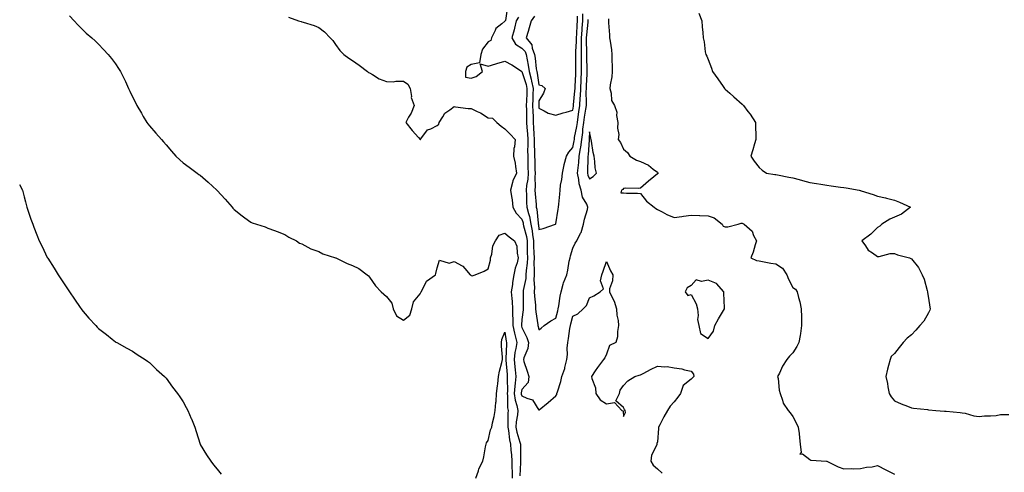
# Model space of a CAD drawing. Units: inches. Extents: x 931523 to 934163, y 7337498 to 7340138.
# Drawn here: x 932981 to 933563, y 7339375 to 7339643 of the extents above; entities that cross this region are included whole.
import ezdxf

# ---------------------------------------------------------------- set-up
doc = ezdxf.new("R2010")
doc.units = ezdxf.units.IN
doc.header["$MEASUREMENT"] = 0
doc.layers.add('Contour_93157337', color=7, linetype='Continuous', true_color=0x78f221)

msp = doc.modelspace()

# ---------------------------------------------------------------- linework, layer by layer
at = {"layer": 'Contour_93157337'}
for points in [[(933269.62, 7339650.35, 3341), (933268.26, 7339642.13, 3341), (933268.13, 7339641.92, 3341), (933268.11, 7339641.86, 3341), (933268.05, 7339641.66, 3341), (933266.28, 7339640.15, 3341), (933262.63, 7339637.34, 3341), (933262.26, 7339636.13, 3341), (933260.11, 7339631.92, 3341), (933259.72, 7339630.25, 3341), (933258.05, 7339629.52, 3341), (933254.87, 7339625.1, 3341), (933253.74, 7339621.92, 3341), (933252.91, 7339617.06, 3341), (933248.05, 7339616.1, 3341), (933245.49, 7339614.48, 3341), (933244.71, 7339611.92, 3341), (933244.7, 7339608.57, 3341), (933248.05, 7339608.13, 3341), (933251.03, 7339608.94, 3341), (933254.71, 7339611.92, 3341), (933253.41, 7339616.56, 3341), (933258.05, 7339615.15, 3341), (933262.59, 7339616.46, 3341), (933263.29, 7339616.68, 3341), (933268.05, 7339618, 3341), (933272.02, 7339615.89, 3341), (933277.86, 7339612.11, 3341), (933278.05, 7339611.99, 3341), (933278.06, 7339611.93, 3341), (933278.07, 7339611.9, 3341), (933280.48, 7339604.35, 3341), (933281, 7339601.92, 3341), (933280.89, 7339599.08, 3341), (933280.71, 7339594.58, 3341), (933280.6, 7339591.92, 3341), (933280.7, 7339589.27, 3341), (933280.73, 7339584.6, 3341), (933280.83, 7339581.92, 3341), (933281.01, 7339578.96, 3341), (933281.32, 7339575.19, 3341), (933281.51, 7339571.92, 3341), (933281.54, 7339568.43, 3341), (933281.43, 7339565.3, 3341), (933281.46, 7339561.92, 3341), (933281.54, 7339558.43, 3341), (933281.59, 7339555.46, 3341), (933281.67, 7339551.92, 3341), (933281.47, 7339548.5, 3341), (933280.84, 7339544.71, 3341), (933280.63, 7339541.92, 3341), (933280.77, 7339539.2, 3341), (933280.79, 7339534.66, 3341), (933280.95, 7339531.92, 3341), (933281.86, 7339528.11, 3341), (933282.45, 7339526.32, 3341), (933283.29, 7339521.92, 3341), (933284.05, 7339517.92, 3341), (933284.27, 7339515.7, 3341), (933284.88, 7339511.92, 3341), (933284.96, 7339508.83, 3341), (933285.15, 7339504.82, 3341), (933285.23, 7339501.92, 3341), (933285.12, 7339498.99, 3341), (933285.37, 7339494.6, 3341), (933285.24, 7339491.92, 3341), (933285.09, 7339488.96, 3341), (933285.49, 7339484.48, 3341), (933285.31, 7339481.92, 3341), (933285.44, 7339479.31, 3341), (933286.03, 7339473.94, 3341), (933286.15, 7339471.92, 3341), (933286.18, 7339470.05, 3341), (933287.48, 7339462.49, 3341), (933287.49, 7339461.92, 3341), (933287.65, 7339461.52, 3341), (933288.05, 7339459.53, 3341), (933289.48, 7339460.49, 3341), (933291.2, 7339461.92, 3341), (933295.12, 7339464.85, 3341), (933298.05, 7339466.41, 3341), (933299.2, 7339470.77, 3341), (933299.49, 7339471.92, 3341), (933299.82, 7339473.69, 3341), (933300.63, 7339479.34, 3341), (933301.17, 7339481.92, 3341), (933302.49, 7339486.36, 3341), (933302.67, 7339487.3, 3341), (933304.56, 7339491.92, 3341), (933305.25, 7339494.72, 3341), (933306.03, 7339499.9, 3341), (933306.45, 7339501.92, 3341), (933306.75, 7339503.22, 3341), (933308.05, 7339507.76, 3341), (933309.4, 7339510.57, 3341), (933310.44, 7339511.92, 3341), (933312.67, 7339516.54, 3341), (933312.96, 7339517.01, 3341), (933314.39, 7339521.92, 3341), (933315.09, 7339524.88, 3341), (933316.7, 7339530.57, 3341), (933317.04, 7339531.92, 3341), (933316.33, 7339533.64, 3341), (933313.88, 7339537.75, 3341), (933312.96, 7339541.92, 3341), (933311.76, 7339545.63, 3341), (933311.7, 7339548.27, 3341), (933310.96, 7339551.92, 3341), (933311.19, 7339555.06, 3341), (933311.65, 7339558.32, 3341), (933311.89, 7339561.92, 3341), (933312.59, 7339566.46, 3341), (933312.75, 7339567.22, 3341), (933313.37, 7339571.92, 3341), (933313.96, 7339576.01, 3341), (933314.09, 7339577.96, 3341), (933314.59, 7339581.92, 3341), (933315.05, 7339584.92, 3341), (933315.81, 7339589.68, 3341), (933316.16, 7339591.92, 3341), (933316.23, 7339593.74, 3341), (933316.05, 7339599.92, 3341), (933316.13, 7339601.92, 3341), (933316.21, 7339603.76, 3341), (933316.54, 7339610.41, 3341), (933316.61, 7339611.92, 3341), (933316.6, 7339613.37, 3341), (933316.46, 7339620.33, 3341), (933316.46, 7339621.92, 3341), (933316.46, 7339623.51, 3341), (933316.25, 7339630.12, 3341), (933316.26, 7339631.92, 3341), (933316.38, 7339633.59, 3341), (933317.16, 7339641.03, 3341), (933317.23, 7339641.92, 3341), (933317.23, 7339642.74, 3341)], [(933276.01, 7339643.96, 3340), (933274.75, 7339641.92, 3340), (933273.65, 7339637.52, 3340), (933273.45, 7339636.52, 3340), (933272.12, 7339631.92, 3340), (933274.29, 7339628.16, 3340), (933278.05, 7339625.83, 3340), (933279.88, 7339623.75, 3340), (933280.55, 7339621.92, 3340), (933281.08, 7339618.89, 3340), (933281.83, 7339615.7, 3340), (933282.41, 7339611.92, 3340), (933283.56, 7339607.43, 3340), (933283.74, 7339606.23, 3340), (933284.67, 7339601.92, 3340), (933284.53, 7339598.4, 3340), (933284.42, 7339595.55, 3340), (933284.27, 7339591.92, 3340), (933284.4, 7339588.27, 3340), (933284.6, 7339585.37, 3340), (933284.74, 7339581.92, 3340), (933284.93, 7339578.8, 3340), (933285.09, 7339574.88, 3340), (933285.26, 7339571.92, 3340), (933285.28, 7339569.15, 3340), (933285.52, 7339564.45, 3340), (933285.54, 7339561.92, 3340), (933285.59, 7339559.46, 3340), (933285.77, 7339554.2, 3340), (933285.83, 7339551.92, 3340), (933285.68, 7339549.55, 3340), (933285.85, 7339544.12, 3340), (933285.69, 7339541.92, 3340), (933285.8, 7339539.67, 3340), (933286.43, 7339533.54, 3340), (933286.52, 7339531.92, 3340), (933286.81, 7339530.68, 3340), (933287.63, 7339522.34, 3340), (933287.71, 7339521.92, 3340), (933287.77, 7339521.64, 3340), (933288.05, 7339518.78, 3340), (933290.6, 7339519.37, 3340), (933297.95, 7339521.92, 3340), (933298.02, 7339521.95, 3340), (933298.05, 7339522, 3340), (933299.37, 7339530.6, 3340), (933299.61, 7339531.92, 3340), (933299.75, 7339533.62, 3340), (933300.44, 7339539.53, 3340), (933300.61, 7339541.92, 3340), (933300.9, 7339544.77, 3340), (933301.67, 7339548.3, 3340), (933301.95, 7339551.92, 3340), (933302.99, 7339556.86, 3340), (933303, 7339556.97, 3340), (933304.31, 7339561.92, 3340), (933305.71, 7339564.26, 3340), (933308.05, 7339567.16, 3340), (933308.9, 7339571.07, 3340), (933309.02, 7339571.92, 3340), (933309.18, 7339573.05, 3340), (933310.48, 7339579.49, 3340), (933310.78, 7339581.92, 3340), (933311.28, 7339585.15, 3340), (933311.75, 7339588.22, 3340), (933312.32, 7339591.92, 3340), (933312.5, 7339596.37, 3340), (933312.61, 7339597.36, 3340), (933312.77, 7339601.92, 3340), (933313.01, 7339606.88, 3340), (933313.01, 7339606.96, 3340), (933313.26, 7339611.92, 3340), (933313.23, 7339616.74, 3340), (933313.22, 7339617.09, 3340), (933313.2, 7339621.92, 3340), (933313.23, 7339626.74, 3340), (933313.21, 7339627.08, 3340), (933313.24, 7339631.92, 3340), (933313.58, 7339636.39, 3340), (933313.7, 7339637.57, 3340), (933314.05, 7339641.92, 3340), (933314.03, 7339645.94, 3340)], [(933382.45, 7339646.32, 3340), (933384.26, 7339641.92, 3340), (933384.43, 7339638.3, 3340), (933384.96, 7339635.01, 3340), (933385.14, 7339631.92, 3340), (933385.58, 7339629.45, 3340), (933386.3, 7339623.67, 3340), (933386.58, 7339621.92, 3340), (933387.16, 7339621.03, 3340), (933388.05, 7339618.97, 3340), (933389.99, 7339613.86, 3340), (933390.61, 7339611.92, 3340), (933393.77, 7339607.64, 3340), (933396.8, 7339603.17, 3340), (933397.66, 7339601.92, 3340), (933397.85, 7339601.72, 3340), (933398.05, 7339601.5, 3340), (933400.84, 7339599.13, 3340), (933403.24, 7339597.11, 3340), (933408.05, 7339592.6, 3340), (933408.46, 7339592.33, 3340), (933408.93, 7339591.92, 3340), (933411.55, 7339588.42, 3340), (933412.85, 7339586.72, 3340), (933415.95, 7339581.92, 3340), (933416.05, 7339579.92, 3340), (933416.1, 7339573.87, 3340), (933416.18, 7339571.92, 3340), (933415.37, 7339569.24, 3340), (933414.33, 7339565.64, 3340), (933413.13, 7339561.92, 3340), (933415.19, 7339559.06, 3340), (933418.05, 7339555.29, 3340), (933419.94, 7339553.81, 3340), (933422.45, 7339551.92, 3340), (933427.34, 7339551.21, 3340), (933428.05, 7339551.1, 3340), (933429.04, 7339550.93, 3340), (933435.7, 7339549.57, 3340), (933438.05, 7339549.2, 3340), (933441.78, 7339548.19, 3340), (933443.76, 7339547.63, 3340), (933448.05, 7339546.51, 3340), (933452.01, 7339545.88, 3340), (933454.57, 7339545.4, 3340), (933458.05, 7339544.82, 3340), (933460.65, 7339544.52, 3340), (933466.2, 7339543.77, 3340), (933468.05, 7339543.55, 3340), (933469.43, 7339543.3, 3340), (933477.12, 7339541.92, 3340), (933477.88, 7339541.75, 3340), (933478.05, 7339541.69, 3340), (933478.4, 7339541.57, 3340), (933485.45, 7339539.32, 3340), (933488.05, 7339538.43, 3340), (933492.65, 7339537.32, 3340), (933493.3, 7339537.17, 3340), (933498.05, 7339535.99, 3340), (933500.99, 7339534.86, 3340), (933507.42, 7339531.92, 3340), (933502.15, 7339527.82, 3340), (933498.05, 7339526.02, 3340), (933495.26, 7339524.71, 3340), (933490.6, 7339521.92, 3340), (933489.33, 7339520.64, 3340), (933488.05, 7339519.96, 3340), (933484.06, 7339515.91, 3340), (933478.76, 7339511.92, 3340), (933480.86, 7339509.11, 3340), (933482.59, 7339506.46, 3340), (933484.97, 7339505, 3340), (933488.05, 7339502.79, 3340), (933488.93, 7339502.8, 3340), (933495.45, 7339504.52, 3340), (933498.05, 7339504.54, 3340), (933499.86, 7339503.73, 3340), (933506.87, 7339501.92, 3340), (933507.74, 7339501.61, 3340), (933508.05, 7339501.39, 3340), (933512.29, 7339496.16, 3340), (933514.35, 7339491.92, 3340), (933515.57, 7339489.44, 3340), (933517.33, 7339482.64, 3340), (933517.59, 7339481.92, 3340), (933517.56, 7339481.43, 3340), (933518.05, 7339478.11, 3340), (933518.95, 7339472.82, 3340), (933519.08, 7339471.92, 3340), (933518.89, 7339471.08, 3340), (933518.05, 7339469.42, 3340), (933515.39, 7339464.58, 3340), (933512.95, 7339461.92, 3340), (933510.74, 7339459.23, 3340), (933508.05, 7339456.47, 3340), (933505.52, 7339454.45, 3340), (933503.21, 7339451.92, 3340), (933500.85, 7339449.12, 3340), (933498.05, 7339445.55, 3340), (933496.17, 7339443.8, 3340), (933495.41, 7339441.92, 3340), (933494.55, 7339438.42, 3340), (933493.83, 7339436.14, 3340), (933492.97, 7339431.92, 3340), (933493.94, 7339427.81, 3340), (933494.22, 7339425.75, 3340), (933494.98, 7339421.92, 3340), (933496.08, 7339419.95, 3340), (933498.05, 7339417.46, 3340), (933501.95, 7339415.82, 3340), (933505.65, 7339414.32, 3340), (933508.05, 7339413.33, 3340), (933509.31, 7339413.18, 3340), (933517.64, 7339412.33, 3340), (933518.05, 7339412.28, 3340), (933518.39, 7339412.26, 3340), (933522.38, 7339411.92, 3340), (933527.64, 7339411.51, 3340), (933528.05, 7339411.49, 3340), (933528.52, 7339411.45, 3340), (933536.74, 7339410.61, 3340), (933538.05, 7339410.5, 3340), (933539.79, 7339410.18, 3340), (933544.88, 7339408.75, 3340), (933548.05, 7339408.28, 3340), (933551.24, 7339408.73, 3340), (933554.74, 7339408.61, 3340), (933558.05, 7339408.95, 3340), (933560.56, 7339409.41, 3340), (933565.61, 7339409.48, 3340)], [(933010.99, 7339644.86, 3343), (933013.74, 7339641.92, 3343), (933015.72, 7339639.59, 3343), (933018.05, 7339637.32, 3343), (933020.74, 7339634.61, 3343), (933024.08, 7339631.92, 3343), (933026.13, 7339630, 3343), (933028.05, 7339628.13, 3343), (933031.02, 7339624.89, 3343), (933033.82, 7339621.92, 3343), (933035.79, 7339619.66, 3343), (933038.05, 7339616.44, 3343), (933039.89, 7339613.76, 3343), (933041.06, 7339611.92, 3343), (933043.46, 7339607.33, 3343), (933043.91, 7339606.06, 3343), (933045.66, 7339601.92, 3343), (933046.51, 7339600.38, 3343), (933048.05, 7339597.1, 3343), (933049.84, 7339593.71, 3343), (933050.64, 7339591.92, 3343), (933053.41, 7339587.28, 3343), (933054.49, 7339585.48, 3343), (933056.62, 7339581.92, 3343), (933057.18, 7339581.05, 3343), (933058.05, 7339579.88, 3343), (933061.79, 7339575.66, 3343), (933065.14, 7339571.92, 3343), (933066.49, 7339570.36, 3343), (933068.05, 7339568.66, 3343), (933071.14, 7339565.01, 3343), (933073.76, 7339561.92, 3343), (933075.99, 7339559.86, 3343), (933078.05, 7339558.14, 3343), (933081.55, 7339555.42, 3343), (933086.37, 7339551.92, 3343), (933087.35, 7339551.22, 3343), (933088.05, 7339550.7, 3343), (933092.85, 7339546.72, 3343), (933097.93, 7339541.92, 3343), (933097.99, 7339541.86, 3343), (933098.05, 7339541.8, 3343), (933102.78, 7339536.65, 3343), (933106.88, 7339531.92, 3343), (933107.39, 7339531.26, 3343), (933108.05, 7339530.44, 3343), (933112.8, 7339526.67, 3343), (933114.38, 7339525.59, 3343), (933118.05, 7339523.02, 3343), (933118.85, 7339522.72, 3343), (933121.38, 7339521.92, 3343), (933126.35, 7339520.22, 3343), (933128.05, 7339519.56, 3343), (933131.88, 7339518.09, 3343), (933133.59, 7339517.46, 3343), (933138.05, 7339515.74, 3343), (933140.38, 7339514.25, 3343), (933144.94, 7339511.92, 3343), (933146.79, 7339510.66, 3343), (933148.05, 7339510.14, 3343), (933151.64, 7339508.33, 3343), (933153.42, 7339507.29, 3343), (933158.05, 7339505.62, 3343), (933160.54, 7339504.41, 3343), (933167.95, 7339502.02, 3343), (933168.05, 7339501.98, 3343), (933168.09, 7339501.96, 3343), (933168.16, 7339501.92, 3343), (933174.78, 7339498.65, 3343), (933178.05, 7339497.43, 3343), (933181.8, 7339495.67, 3343), (933186.59, 7339491.92, 3343), (933187.38, 7339491.25, 3343), (933188.05, 7339490.48, 3343), (933191.66, 7339485.53, 3343), (933194.87, 7339481.92, 3343), (933196.6, 7339480.47, 3343), (933198.05, 7339479.21, 3343), (933201.31, 7339475.18, 3343), (933202.1, 7339471.92, 3343), (933203.94, 7339467.81, 3343), (933208.05, 7339465.14, 3343), (933211.93, 7339468.04, 3343), (933213.06, 7339471.92, 3343), (933214.08, 7339475.89, 3343), (933218.05, 7339480.71, 3343), (933218.45, 7339481.52, 3343), (933218.55, 7339481.92, 3343), (933219.37, 7339483.24, 3343), (933221.73, 7339488.24, 3343), (933227.01, 7339491.92, 3343), (933227.24, 7339492.73, 3343), (933228.05, 7339496.14, 3343), (933229.36, 7339500.61, 3343), (933235.04, 7339498.91, 3343), (933238.05, 7339499.79, 3343), (933242.75, 7339497.22, 3343), (933243.19, 7339497.06, 3343), (933244.29, 7339495.68, 3343), (933247.56, 7339491.92, 3343), (933247.79, 7339491.66, 3343), (933248.05, 7339491.55, 3343), (933248.61, 7339491.36, 3343), (933250.5, 7339491.92, 3343), (933255.8, 7339494.17, 3343), (933258.05, 7339495.53, 3343), (933259.48, 7339500.49, 3343), (933259.59, 7339501.92, 3343), (933260.28, 7339504.15, 3343), (933260.96, 7339509.01, 3343), (933262.45, 7339511.92, 3343), (933264.63, 7339515.34, 3343), (933268.05, 7339516.56, 3343), (933270.53, 7339514.4, 3343), (933273.69, 7339511.92, 3343), (933275.03, 7339508.9, 3343), (933275.18, 7339504.79, 3343), (933275.89, 7339501.92, 3343), (933275.2, 7339499.07, 3343), (933274.09, 7339495.88, 3343), (933273.37, 7339491.92, 3343), (933272.49, 7339487.48, 3343), (933272.44, 7339486.31, 3343), (933271.77, 7339481.92, 3343), (933272.01, 7339477.96, 3343), (933272.24, 7339476.11, 3343), (933272.47, 7339471.92, 3343), (933272.52, 7339467.45, 3343), (933272.62, 7339466.49, 3343), (933272.66, 7339461.92, 3343), (933273.59, 7339457.46, 3343), (933274.09, 7339455.88, 3343), (933275.07, 7339451.92, 3343), (933274.51, 7339448.38, 3343), (933273.93, 7339446.04, 3343), (933273.4, 7339441.92, 3343), (933273.84, 7339437.71, 3343), (933274.07, 7339435.9, 3343), (933274.51, 7339431.92, 3343), (933274.15, 7339428.02, 3343), (933273.81, 7339426.16, 3343), (933273.49, 7339421.92, 3343), (933274.07, 7339417.94, 3343), (933275.11, 7339414.86, 3343), (933275.71, 7339411.92, 3343), (933275.47, 7339409.34, 3343), (933274.74, 7339405.23, 3343), (933274.49, 7339401.92, 3343), (933275.09, 7339398.96, 3343), (933276.89, 7339393.08, 3343), (933277.17, 7339391.92, 3343), (933277.21, 7339391.08, 3343), (933277.17, 7339382.8, 3343), (933277.21, 7339381.92, 3343), (933277.23, 7339381.1, 3343), (933276.78, 7339373.19, 3343)], [(933140.24, 7339644.11, 3342), (933146.17, 7339641.92, 3342), (933147.63, 7339641.5, 3342), (933148.05, 7339641.37, 3342), (933148.9, 7339641.07, 3342), (933155.33, 7339639.2, 3342), (933158.05, 7339638.04, 3342), (933161.45, 7339635.32, 3342), (933164.82, 7339631.92, 3342), (933166.37, 7339630.24, 3342), (933168.05, 7339628.01, 3342), (933170.55, 7339624.42, 3342), (933172.88, 7339621.92, 3342), (933175.92, 7339619.79, 3342), (933178.05, 7339618.48, 3342), (933181.87, 7339615.74, 3342), (933186.93, 7339611.92, 3342), (933187.55, 7339611.42, 3342), (933188.05, 7339611.1, 3342), (933189.85, 7339610.12, 3342), (933193.84, 7339607.71, 3342), (933198.05, 7339605.98, 3342), (933202.09, 7339605.96, 3342), (933203.66, 7339606.31, 3342), (933208.05, 7339606.3, 3342), (933210.6, 7339604.47, 3342), (933212.04, 7339601.92, 3342), (933212.81, 7339597.16, 3342), (933212.71, 7339596.58, 3342), (933214.41, 7339591.92, 3342), (933212.63, 7339587.34, 3342), (933211.17, 7339585.04, 3342), (933209.42, 7339581.92, 3342), (933213.2, 7339577.07, 3342), (933216.9, 7339573.07, 3342), (933217.96, 7339571.92, 3342), (933218.02, 7339571.89, 3342), (933218.05, 7339571.9, 3342), (933218.07, 7339571.9, 3342), (933218.09, 7339571.92, 3342), (933218.31, 7339572.18, 3342), (933222.35, 7339577.62, 3342), (933224.3, 7339578.17, 3342), (933228.05, 7339580.07, 3342), (933229.01, 7339580.96, 3342), (933229.16, 7339581.92, 3342), (933231.33, 7339585.2, 3342), (933232.51, 7339587.46, 3342), (933235.45, 7339589.32, 3342), (933238.05, 7339591.26, 3342), (933238.77, 7339591.2, 3342), (933246.33, 7339590.2, 3342), (933248.05, 7339590.07, 3342), (933251.61, 7339588.36, 3342), (933253.67, 7339587.54, 3342), (933258.05, 7339584.63, 3342), (933260.61, 7339584.48, 3342), (933263.21, 7339581.92, 3342), (933265.79, 7339579.66, 3342), (933268.05, 7339578.19, 3342), (933271.03, 7339574.9, 3342), (933274.05, 7339571.92, 3342), (933273.67, 7339567.54, 3342), (933273.36, 7339566.61, 3342), (933273.12, 7339561.92, 3342), (933273.97, 7339557.84, 3342), (933274.18, 7339555.79, 3342), (933274.86, 7339551.92, 3342), (933272.63, 7339547.34, 3342), (933272.58, 7339546.45, 3342), (933271.37, 7339541.92, 3342), (933271.87, 7339538.1, 3342), (933272.31, 7339536.18, 3342), (933272.76, 7339531.92, 3342), (933274.56, 7339528.43, 3342), (933278.05, 7339524.7, 3342), (933278.74, 7339522.61, 3342), (933278.87, 7339521.92, 3342), (933279.06, 7339520.91, 3342), (933280.66, 7339514.53, 3342), (933281.09, 7339511.92, 3342), (933281.17, 7339508.8, 3342), (933281.2, 7339505.07, 3342), (933281.29, 7339501.92, 3342), (933281.17, 7339498.8, 3342), (933280.53, 7339494.4, 3342), (933280.4, 7339491.92, 3342), (933280.29, 7339489.68, 3342), (933278.81, 7339482.68, 3342), (933278.76, 7339481.92, 3342), (933278.79, 7339481.18, 3342), (933278.72, 7339472.59, 3342), (933278.75, 7339471.92, 3342), (933278.77, 7339471.2, 3342), (933278.05, 7339465.61, 3342), (933277.76, 7339462.21, 3342), (933277.77, 7339461.92, 3342), (933277.82, 7339461.69, 3342), (933278.05, 7339460.93, 3342), (933280.99, 7339454.86, 3342), (933281.88, 7339451.92, 3342), (933281.55, 7339448.42, 3342), (933279.09, 7339442.96, 3342), (933278.9, 7339441.92, 3342), (933279.27, 7339440.7, 3342), (933281.22, 7339435.09, 3342), (933282.05, 7339431.92, 3342), (933281.68, 7339428.29, 3342), (933278.05, 7339424.3, 3342), (933277.68, 7339422.29, 3342), (933277.65, 7339421.92, 3342), (933277.7, 7339421.57, 3342), (933278.05, 7339420.54, 3342), (933280.9, 7339419.07, 3342), (933284.32, 7339418.19, 3342), (933288.05, 7339411.96, 3342), (933288.32, 7339412.19, 3342), (933293.5, 7339416.47, 3342), (933298.05, 7339420.46, 3342), (933298.6, 7339421.37, 3342), (933298.75, 7339421.92, 3342), (933299, 7339422.87, 3342), (933301.05, 7339428.92, 3342), (933301.69, 7339431.92, 3342), (933303.31, 7339436.66, 3342), (933303.41, 7339437.28, 3342), (933304.59, 7339441.92, 3342), (933305, 7339444.97, 3342), (933304.85, 7339448.72, 3342), (933305.16, 7339451.92, 3342), (933305.58, 7339454.39, 3342), (933306.38, 7339460.25, 3342), (933306.65, 7339461.92, 3342), (933306.93, 7339463.04, 3342), (933308.05, 7339467.55, 3342), (933310.98, 7339468.99, 3342), (933314.29, 7339471.92, 3342), (933316.17, 7339473.8, 3342), (933318.05, 7339478.34, 3342), (933320.5, 7339479.47, 3342), (933324.34, 7339481.92, 3342), (933326.22, 7339483.75, 3342), (933324.5, 7339488.37, 3342), (933325.17, 7339491.92, 3342), (933325.96, 7339494.01, 3342), (933328.05, 7339499.85, 3342), (933330.4, 7339494.27, 3342), (933331.71, 7339491.92, 3342), (933331.57, 7339488.4, 3342), (933329.84, 7339483.71, 3342), (933329.7, 7339481.92, 3342), (933331.05, 7339478.92, 3342), (933332.43, 7339476.3, 3342), (933333.91, 7339471.92, 3342), (933334.16, 7339468.03, 3342), (933334.91, 7339465.06, 3342), (933335.16, 7339461.92, 3342), (933334.54, 7339458.41, 3342), (933334.56, 7339455.41, 3342), (933333.57, 7339451.92, 3342), (933329.77, 7339450.2, 3342), (933328.05, 7339445.05, 3342), (933326.97, 7339443, 3342), (933326.31, 7339441.92, 3342), (933322.71, 7339437.26, 3342), (933321.34, 7339435.21, 3342), (933319.09, 7339431.92, 3342), (933319.3, 7339430.67, 3342), (933321.41, 7339425.28, 3342), (933321.74, 7339421.92, 3342), (933324.35, 7339418.22, 3342), (933328.05, 7339415.7, 3342), (933332.76, 7339416.63, 3342), (933337.1, 7339411.92, 3342), (933337.74, 7339411.61, 3342), (933338.05, 7339408.21, 3342), (933339.22, 7339410.75, 3342), (933339.11, 7339411.92, 3342), (933338.61, 7339412.48, 3342), (933338.05, 7339413.63, 3342), (933333.59, 7339417.46, 3342), (933335.7, 7339421.92, 3342), (933336.05, 7339423.92, 3342), (933338.05, 7339426.65, 3342), (933340.55, 7339429.42, 3342), (933344.81, 7339431.92, 3342), (933347.36, 7339432.61, 3342), (933348.05, 7339432.85, 3342), (933349.97, 7339433.84, 3342), (933353.99, 7339435.98, 3342), (933358.05, 7339437.98, 3342), (933362.43, 7339437.54, 3342), (933363.91, 7339437.78, 3342), (933368.05, 7339437, 3342), (933372.57, 7339436.44, 3342), (933374.08, 7339435.89, 3342), (933378.05, 7339435.13, 3342), (933379.35, 7339433.22, 3342), (933379.47, 7339431.92, 3342), (933378.82, 7339431.15, 3342), (933378.05, 7339430.38, 3342), (933373.28, 7339426.69, 3342), (933371.65, 7339421.92, 3342), (933370.17, 7339419.8, 3342), (933368.05, 7339416.86, 3342), (933365.55, 7339414.42, 3342), (933363.92, 7339411.92, 3342), (933361.86, 7339408.11, 3342), (933359.47, 7339403.34, 3342), (933358.74, 7339401.92, 3342), (933358.73, 7339401.24, 3342), (933358.05, 7339393.38, 3342), (933357.69, 7339392.28, 3342), (933357.77, 7339391.92, 3342), (933357.69, 7339391.56, 3342), (933354.51, 7339385.46, 3342), (933354.22, 7339381.92, 3342), (933355.65, 7339379.52, 3342), (933358.05, 7339377.33, 3342), (933360.91, 7339374.78, 3342)], [(933285.42, 7339644.55, 3339), (933283.51, 7339641.92, 3339), (933282.31, 7339637.66, 3339), (933281.66, 7339635.53, 3339), (933280.6, 7339631.92, 3339), (933283.94, 7339627.81, 3339), (933284.17, 7339625.8, 3339), (933285.56, 7339621.92, 3339), (933285.94, 7339619.81, 3339), (933286.52, 7339613.45, 3339), (933286.76, 7339611.92, 3339), (933287.02, 7339610.89, 3339), (933288.05, 7339604.01, 3339), (933289.85, 7339603.72, 3339), (933291.74, 7339601.92, 3339), (933290.76, 7339599.21, 3339), (933288.05, 7339594.69, 3339), (933287.94, 7339592.03, 3339), (933287.94, 7339591.92, 3339), (933287.94, 7339591.81, 3339), (933288.05, 7339590.26, 3339), (933291.15, 7339588.82, 3339), (933293.51, 7339587.38, 3339), (933298.05, 7339586.17, 3339), (933302.32, 7339587.65, 3339), (933304.14, 7339588.01, 3339), (933308.05, 7339589.1, 3339), (933308.42, 7339591.55, 3339), (933308.47, 7339591.92, 3339), (933308.49, 7339592.36, 3339), (933309.37, 7339600.6, 3339), (933309.41, 7339601.92, 3339), (933309.48, 7339603.35, 3339), (933309.81, 7339610.16, 3339), (933309.9, 7339611.92, 3339), (933309.89, 7339613.76, 3339), (933309.95, 7339620.02, 3339), (933309.94, 7339621.92, 3339), (933309.95, 7339623.82, 3339), (933310.21, 7339629.76, 3339), (933310.22, 7339631.92, 3339), (933310.39, 7339634.26, 3339), (933310.65, 7339639.32, 3339), (933310.86, 7339641.92, 3339), (933310.85, 7339644.72, 3339)], [(933329.14, 7339643.01, 3341), (933329.17, 7339641.92, 3341), (933329.23, 7339640.74, 3341), (933329.76, 7339633.63, 3341), (933329.85, 7339631.92, 3341), (933330.09, 7339629.88, 3341), (933330.85, 7339624.72, 3341), (933331.17, 7339621.92, 3341), (933331.22, 7339618.75, 3341), (933331.25, 7339615.12, 3341), (933331.3, 7339611.92, 3341), (933331.21, 7339608.76, 3341), (933330.13, 7339604.01, 3341), (933330.05, 7339601.92, 3341), (933330.84, 7339599.13, 3341), (933330.94, 7339594.81, 3341), (933332.68, 7339591.92, 3341), (933334, 7339587.87, 3341), (933333.99, 7339585.98, 3341), (933334.78, 7339581.92, 3341), (933334.58, 7339578.45, 3341), (933335.2, 7339574.77, 3341), (933334.93, 7339571.92, 3341), (933336.17, 7339570.04, 3341), (933338.05, 7339566.12, 3341), (933340.36, 7339564.23, 3341), (933341.77, 7339561.92, 3341), (933345.71, 7339559.58, 3341), (933348.05, 7339558.75, 3341), (933352.76, 7339556.63, 3341), (933355.62, 7339554.35, 3341), (933358.05, 7339552.56, 3341), (933358.34, 7339552.21, 3341), (933358.47, 7339551.92, 3341), (933358.34, 7339551.63, 3341), (933358.05, 7339551.47, 3341), (933355.85, 7339549.72, 3341), (933352.71, 7339547.26, 3341), (933348.05, 7339543.12, 3341), (933346.99, 7339542.98, 3341), (933339.17, 7339543.04, 3341), (933338.05, 7339542.93, 3341), (933337.57, 7339542.4, 3341), (933336.93, 7339541.92, 3341), (933336.44, 7339540.31, 3341), (933338.05, 7339540.27, 3341), (933339.89, 7339540.08, 3341), (933346.3, 7339540.17, 3341), (933348.05, 7339539.92, 3341), (933351.54, 7339535.41, 3341), (933356.06, 7339531.92, 3341), (933357.21, 7339531.08, 3341), (933358.05, 7339530.58, 3341), (933360.78, 7339529.19, 3341), (933363.71, 7339527.58, 3341), (933368.05, 7339525.69, 3341), (933372.53, 7339526.4, 3341), (933373.39, 7339526.58, 3341), (933378.05, 7339527.21, 3341), (933382.95, 7339527.02, 3341), (933383.12, 7339526.99, 3341), (933388.05, 7339526.85, 3341), (933391.66, 7339525.53, 3341), (933396.3, 7339521.92, 3341), (933396.81, 7339520.68, 3341), (933398.05, 7339520.2, 3341), (933399.65, 7339520.32, 3341), (933405.68, 7339521.92, 3341), (933407.6, 7339522.37, 3341), (933408.05, 7339522.43, 3341), (933408.44, 7339522.31, 3341), (933409.34, 7339521.92, 3341), (933413.93, 7339517.8, 3341), (933414.82, 7339515.15, 3341), (933416.48, 7339511.92, 3341), (933415.69, 7339509.56, 3341), (933414.57, 7339505.4, 3341), (933413.17, 7339501.92, 3341), (933416.61, 7339500.48, 3341), (933418.05, 7339500.12, 3341), (933420.21, 7339499.76, 3341), (933425, 7339498.87, 3341), (933428.05, 7339498.37, 3341), (933432, 7339495.87, 3341), (933434.47, 7339491.92, 3341), (933435.48, 7339489.35, 3341), (933438.05, 7339484.51, 3341), (933439.52, 7339483.39, 3341), (933440.55, 7339481.92, 3341), (933441.35, 7339478.62, 3341), (933442.15, 7339476.02, 3341), (933442.98, 7339471.92, 3341), (933443.07, 7339466.94, 3341), (933443.07, 7339466.9, 3341), (933443.15, 7339461.92, 3341), (933442.64, 7339457.33, 3341), (933442.3, 7339456.17, 3341), (933441.63, 7339451.92, 3341), (933440.44, 7339449.53, 3341), (933438.05, 7339445.83, 3341), (933436.12, 7339443.85, 3341), (933434.46, 7339441.92, 3341), (933431.88, 7339438.09, 3341), (933430.06, 7339433.93, 3341), (933429.04, 7339431.92, 3341), (933429.27, 7339430.7, 3341), (933430.02, 7339423.89, 3341), (933430.48, 7339421.92, 3341), (933431.98, 7339417.99, 3341), (933432.34, 7339416.21, 3341), (933435.36, 7339411.92, 3341), (933436.5, 7339410.37, 3341), (933438.05, 7339408.29, 3341), (933440.25, 7339404.12, 3341), (933441.21, 7339401.92, 3341), (933441.67, 7339398.3, 3341), (933441.88, 7339395.75, 3341), (933442.4, 7339391.92, 3341), (933442.96, 7339387.01, 3341), (933442.18, 7339386.05, 3341), (933443.64, 7339386.33, 3341), (933448.05, 7339382.86, 3341), (933448.71, 7339382.58, 3341), (933457.98, 7339381.99, 3341), (933458.05, 7339381.97, 3341), (933458.07, 7339381.94, 3341), (933458.11, 7339381.92, 3341), (933464.78, 7339378.65, 3341), (933468.05, 7339377.42, 3341), (933472.38, 7339377.59, 3341), (933473.57, 7339377.44, 3341), (933478.05, 7339377.56, 3341), (933481.51, 7339378.46, 3341), (933484.79, 7339378.66, 3341), (933488.05, 7339379.28, 3341), (933492.98, 7339376.85, 3341), (933493.27, 7339376.7, 3341), (933498.05, 7339374.19, 3341)], [(932981.39, 7339545.26, 3344), (932983.07, 7339541.92, 3344), (932984.08, 7339537.95, 3344), (932984.9, 7339535.07, 3344), (932985.74, 7339531.92, 3344), (932986.22, 7339530.09, 3344), (932988.05, 7339524.74, 3344), (932988.87, 7339522.74, 3344), (932989.22, 7339521.92, 3344), (932989.91, 7339520.06, 3344), (932991.58, 7339515.45, 3344), (932992.94, 7339511.92, 3344), (932994.71, 7339508.58, 3344), (932997.78, 7339502.19, 3344), (932997.91, 7339501.92, 3344), (932998.05, 7339501.68, 3344), (933001.91, 7339495.78, 3344), (933004.15, 7339491.92, 3344), (933005.76, 7339489.63, 3344), (933008.05, 7339486.01, 3344), (933009.77, 7339483.64, 3344), (933010.95, 7339481.92, 3344), (933013.76, 7339477.63, 3344), (933017.29, 7339472.68, 3344), (933017.82, 7339471.92, 3344), (933017.9, 7339471.77, 3344), (933018.05, 7339471.51, 3344), (933022.4, 7339466.27, 3344), (933026.4, 7339461.92, 3344), (933027.22, 7339461.09, 3344), (933028.05, 7339460.29, 3344), (933032.77, 7339456.64, 3344), (933036, 7339453.97, 3344), (933038.05, 7339452.29, 3344), (933038.29, 7339452.16, 3344), (933038.79, 7339451.92, 3344), (933044.81, 7339448.68, 3344), (933048.05, 7339446.92, 3344), (933050.95, 7339444.82, 3344), (933055.56, 7339441.92, 3344), (933057, 7339440.87, 3344), (933058.05, 7339440.15, 3344), (933062.19, 7339436.06, 3344), (933066.96, 7339431.92, 3344), (933067.53, 7339431.4, 3344), (933068.05, 7339431, 3344), (933071.8, 7339425.67, 3344), (933074.76, 7339421.92, 3344), (933076.1, 7339419.97, 3344), (933078.05, 7339416.99, 3344), (933079.82, 7339413.69, 3344), (933080.79, 7339411.92, 3344), (933082.78, 7339407.19, 3344), (933082.95, 7339406.82, 3344), (933084.81, 7339401.92, 3344), (933085.66, 7339399.53, 3344), (933088.01, 7339391.92, 3344), (933088.05, 7339391.83, 3344), (933091.82, 7339385.69, 3344), (933094.35, 7339381.92, 3344), (933095.93, 7339379.8, 3344), (933098.05, 7339377.11, 3344), (933100.46, 7339374.33, 3344)], [(933250.93, 7339371.92, 3344), (933252.38, 7339376.25, 3344), (933252.59, 7339377.38, 3344), (933254.95, 7339381.92, 3344), (933255.49, 7339384.48, 3344), (933256.59, 7339390.46, 3344), (933256.88, 7339391.92, 3344), (933257.19, 7339392.78, 3344), (933258.05, 7339394.2, 3344), (933259.58, 7339400.39, 3344), (933260.25, 7339401.92, 3344), (933260.71, 7339404.58, 3344), (933261.68, 7339408.29, 3344), (933262.18, 7339411.92, 3344), (933262.62, 7339416.49, 3344), (933262.75, 7339417.22, 3344), (933263.13, 7339421.92, 3344), (933263.67, 7339426.3, 3344), (933263.78, 7339427.65, 3344), (933264.27, 7339431.92, 3344), (933264.88, 7339435.09, 3344), (933266.26, 7339440.13, 3344), (933266.66, 7339441.92, 3344), (933266.64, 7339443.33, 3344), (933265.95, 7339449.82, 3344), (933265.93, 7339451.92, 3344), (933266.2, 7339453.77, 3344), (933268.05, 7339458.04, 3344), (933268.8, 7339452.67, 3344), (933268.99, 7339451.92, 3344), (933268.86, 7339451.11, 3344), (933268.52, 7339442.39, 3344), (933268.46, 7339441.92, 3344), (933268.51, 7339441.46, 3344), (933269.25, 7339433.12, 3344), (933269.39, 7339431.92, 3344), (933269.28, 7339430.69, 3344), (933269.44, 7339423.31, 3344), (933269.34, 7339421.92, 3344), (933269.55, 7339420.42, 3344), (933269.55, 7339413.42, 3344), (933269.85, 7339411.92, 3344), (933269.7, 7339410.27, 3344), (933269.77, 7339403.64, 3344), (933269.64, 7339401.92, 3344), (933270.04, 7339399.93, 3344), (933270.74, 7339394.61, 3344), (933271.38, 7339391.92, 3344), (933271.57, 7339388.4, 3344), (933271.84, 7339385.71, 3344), (933272.02, 7339381.92, 3344), (933272.12, 7339377.85, 3344), (933272.29, 7339376.16, 3344), (933272.37, 7339371.92, 3344)]]:
    msp.add_polyline3d(points, dxfattribs=at)
for points in [[(933318.05, 7339548.63, 3342), (933320.07, 7339549.9, 3342), (933322.08, 7339551.92, 3342), (933321.22, 7339555.09, 3342), (933321.19, 7339558.78, 3342), (933320.63, 7339561.92, 3342), (933320.19, 7339564.06, 3342), (933319.07, 7339570.9, 3342), (933318.87, 7339571.92, 3342), (933318.84, 7339572.71, 3342), (933318.05, 7339576.34, 3342), (933317.77, 7339572.2, 3342), (933317.73, 7339571.92, 3342), (933317.68, 7339571.55, 3342), (933317.11, 7339562.86, 3342), (933316.96, 7339561.92, 3342), (933316.88, 7339560.75, 3342), (933316.85, 7339553.12, 3342), (933316.77, 7339551.92, 3342), (933316.98, 7339550.85, 3342)], [(933388.05, 7339454.3, 3342), (933391.27, 7339458.7, 3342), (933392.01, 7339461.92, 3342), (933394.04, 7339465.93, 3342), (933397, 7339470.87, 3342), (933397.6, 7339471.92, 3342), (933397.62, 7339472.35, 3342), (933397.3, 7339481.17, 3342), (933397.33, 7339481.92, 3342), (933392.86, 7339486.73, 3342), (933388.05, 7339488.78, 3342), (933384.08, 7339487.95, 3342), (933381.01, 7339488.96, 3342), (933378.05, 7339485.65, 3342), (933375.63, 7339484.34, 3342), (933374.43, 7339481.92, 3342), (933375.94, 7339479.81, 3342), (933378.05, 7339480.26, 3342), (933380.95, 7339474.82, 3342), (933381.69, 7339471.92, 3342), (933382.12, 7339467.85, 3342), (933381.74, 7339465.61, 3342), (933382.45, 7339461.92, 3342), (933383.5, 7339457.37, 3342)]]:
    msp.add_polyline3d(points, close=True, dxfattribs=at)

doc.saveas('drawing.dxf')
